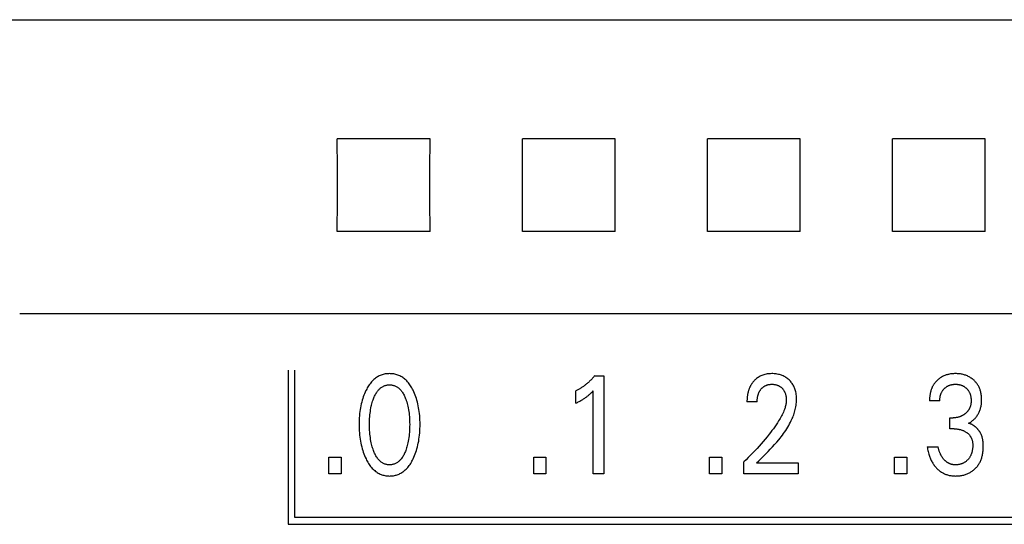
# Model space of a CAD drawing. Extents: x 0 to 594, y 0 to 420.
# Drawn here: x 309 to 325, y 285 to 294 of the extents above; entities that cross this region are included whole.
import ezdxf

# ---------------------------------------------------------------- set-up
doc = ezdxf.new("R2010")
doc.units = 0
doc.header["$LTSCALE"] = 32.67
doc.header["$MEASUREMENT"] = 0
doc.layers.add('10000_FRONT', color=7, linetype='CONTINUOUS')

msp = doc.modelspace()

# ---------------------------------------------------------------- linework, layer by layer
at = {"layer": '10000_FRONT', "color": 7, "linetype": 'Continuous'}
for p, q in [((256.6425, 293.51347), (361.0425, 293.51347)), ((315.59417, 291.5803), (314.09083, 291.5803)), ((318.59417, 291.5803), (317.09083, 291.5803)), ((321.59417, 291.5803), (320.09083, 291.5803)), ((324.59417, 291.5803), (323.09083, 291.5803)), ((315.59417, 290.07696), (314.09083, 290.07696)), ((318.59417, 290.07696), (317.09083, 290.07696)), ((321.59417, 290.07696), (320.09083, 290.07696)), ((324.59417, 290.07696), (323.09083, 290.07696)), ((361.4425, 288.74476), (308.9425, 288.74476)), ((313.2925, 287.82863), (313.2925, 285.32863)), ((313.4025, 285.43863), (313.4025, 287.82863)), ((318.26433, 287.73956), (318.40947, 287.73956)), ((318.40947, 287.73956), (318.40947, 286.14863)), ((317.95771, 287.29392), (317.95771, 287.49349)), ((318.23802, 286.14863), (318.23802, 287.49236)), ((320.89693, 287.3166), (320.73092, 287.3166)), ((323.85611, 287.33247), (323.69009, 287.33247)), ((324.01667, 286.87662), (324.01667, 287.05579)), ((324.01667, 287.05579), (324.07382, 287.05579)), ((324.08652, 286.87662), (324.01667, 286.87662)), ((323.65381, 286.5852), (323.82889, 286.5852)), ((313.95362, 286.14863), (313.95362, 286.41851)), ((313.95362, 286.41851), (314.15138, 286.41851)), ((314.15138, 286.41851), (314.15138, 286.14863)), ((317.27552, 286.14863), (317.27552, 286.41851)), ((317.27552, 286.41851), (317.47328, 286.41851)), ((317.47328, 286.41851), (317.47328, 286.14863)), ((320.12403, 286.14863), (320.12403, 286.41851)), ((320.12403, 286.41851), (320.32179, 286.41851)), ((320.32179, 286.41851), (320.32179, 286.14863)), ((320.6783, 286.14863), (320.6783, 286.34027)), ((320.88695, 286.32326), (321.56097, 286.32326)), ((321.56097, 286.32326), (321.56097, 286.14863)), ((323.12312, 286.14863), (323.12312, 286.41851)), ((323.12312, 286.41851), (323.32088, 286.41851)), ((323.32088, 286.41851), (323.32088, 286.14863)), ((314.15138, 286.14863), (313.95362, 286.14863)), ((317.47328, 286.14863), (317.27552, 286.14863)), ((318.40947, 286.14863), (318.23802, 286.14863)), ((320.32179, 286.14863), (320.12403, 286.14863)), ((321.56097, 286.14863), (320.6783, 286.14863)), ((323.32088, 286.14863), (323.12312, 286.14863)), ((337.1325, 285.43863), (313.4025, 285.43863)), ((313.2925, 285.32863), (337.2425, 285.32863))]:
    msp.add_line(p, q, dxfattribs=at)
for points in [[(314.09083, 290.07696), (314.09231, 290.57584), (314.09231, 291.08177), (314.09083, 291.5803)], [(315.59417, 290.07696), (315.59268, 290.57584), (315.59268, 291.08177), (315.59417, 291.5803)], [(317.09083, 290.07696), (317.09231, 290.57584), (317.09231, 291.08177), (317.09083, 291.5803)], [(318.59417, 290.07696), (318.59268, 290.57584), (318.59268, 291.08177), (318.59417, 291.5803)], [(320.09083, 290.07696), (320.09231, 290.57584), (320.09231, 291.08177), (320.09083, 291.5803)], [(321.59417, 290.07696), (321.59268, 290.57584), (321.59268, 291.08177), (321.59417, 291.5803)], [(323.09083, 290.07696), (323.09231, 290.57584), (323.09231, 291.08177), (323.09083, 291.5803)], [(324.59417, 290.07696), (324.59268, 290.57584), (324.59268, 291.08177), (324.59417, 291.5803)], [(315.3198, 286.38903), (315.33217, 286.41573), (315.34369, 286.44283), (315.3544, 286.47028), (315.36431, 286.49803), (315.37343, 286.52607), (315.38179, 286.55433), (315.38999, 286.58515), (315.39735, 286.61618), (315.40389, 286.64738), (315.40966, 286.67874), (315.41468, 286.71022), (315.41898, 286.74181), (315.42292, 286.77661), (315.42607, 286.81149), (315.42846, 286.84643), (315.43012, 286.88142), (315.43108, 286.91643), (315.43138, 286.95146), (315.43104, 286.98599), (315.43005, 287.02051), (315.42837, 287.05499), (315.42596, 287.08943), (315.42277, 287.1238), (315.41878, 287.1581), (315.41441, 287.18921), (315.40931, 287.22021), (315.40344, 287.25108), (315.39679, 287.28177), (315.38931, 287.31228), (315.38098, 287.34255), (315.37249, 287.37031), (315.36323, 287.39782), (315.35317, 287.42506), (315.34229, 287.45199), (315.33057, 287.47859), (315.31798, 287.50483), (315.30879, 287.52269), (315.29914, 287.54032), (315.28901, 287.55768), (315.27838, 287.57471), (315.2672, 287.59138), (315.25545, 287.60764), (315.2431, 287.62345), (315.23012, 287.63875), (315.21648, 287.6535), (315.2042, 287.66573), (315.19142, 287.67748), (315.17817, 287.6887), (315.16447, 287.69936), (315.15033, 287.70941), (315.13577, 287.71881), (315.12081, 287.72753), (315.10548, 287.7355), (315.08978, 287.74271), (315.07376, 287.7491), (315.05744, 287.75468), (315.04086, 287.75948), (315.02404, 287.7635), (315.00704, 287.76676), (314.98988, 287.76927), (314.97261, 287.77105), (314.95527, 287.7721), (314.93788, 287.77244), (314.92054, 287.77209), (314.90324, 287.77102), (314.88602, 287.76924), (314.86891, 287.76673), (314.85195, 287.76347), (314.83518, 287.75945), (314.81864, 287.75466), (314.80236, 287.74908), (314.78639, 287.74271), (314.7707, 287.73551), (314.75537, 287.72753), (314.74042, 287.71882), (314.72587, 287.70941), (314.71174, 287.69936), (314.69803, 287.6887), (314.68478, 287.67748), (314.67199, 287.66573), (314.65969, 287.6535), (314.646, 287.63873), (314.63297, 287.6234), (314.62056, 287.60758), (314.60875, 287.59131), (314.59752, 287.57463), (314.58683, 287.55759), (314.57666, 287.54025), (314.56699, 287.52265), (314.55778, 287.50483), (314.55433, 287.49787)], [(320.88695, 286.32326), (320.924, 286.36003), (320.96111, 286.39677), (320.99816, 286.43357), (321.03506, 286.47054), (321.07167, 286.50777), (321.10791, 286.54536), (321.14365, 286.5834), (321.17878, 286.622), (321.2132, 286.66125), (321.24679, 286.70124), (321.26636, 286.72546), (321.28556, 286.74999), (321.30437, 286.77484), (321.32273, 286.80002), (321.34063, 286.82553), (321.35802, 286.8514), (321.37487, 286.87762), (321.39115, 286.9042), (321.40681, 286.93116), (321.42184, 286.9585), (321.43618, 286.98624), (321.44981, 287.01438), (321.46269, 287.04294), (321.47149, 287.06378), (321.47985, 287.08483), (321.48775, 287.10606), (321.49514, 287.12748), (321.502, 287.14906), (321.5083, 287.17079), (321.514, 287.19266), (321.51908, 287.21464), (321.5235, 287.23674), (321.52723, 287.25893), (321.53025, 287.2812), (321.53251, 287.30353), (321.53399, 287.32592), (321.53466, 287.34835), (321.53451, 287.36992), (321.53355, 287.39147), (321.53176, 287.41298), (321.52911, 287.4344), (321.52559, 287.45571), (321.52115, 287.47686), (321.51715, 287.49283), (321.51259, 287.50865), (321.50745, 287.52428), (321.50171, 287.53969), (321.49533, 287.55484), (321.48832, 287.56969), (321.48063, 287.58421), (321.47267, 287.59771), (321.4641, 287.61085), (321.45495, 287.62361), (321.44525, 287.63596), (321.43503, 287.64789), (321.4243, 287.65937), (321.4131, 287.67039), (321.401, 287.6813), (321.38844, 287.69166), (321.37544, 287.70144), (321.36201, 287.71063), (321.34818, 287.71918), (321.33398, 287.72708), (321.3191, 287.73446), (321.30389, 287.74114), (321.28838, 287.74714), (321.27263, 287.75245), (321.25667, 287.75711), (321.24054, 287.7611), (321.22282, 287.76473), (321.20497, 287.76762), (321.18701, 287.7698), (321.16898, 287.77132), (321.1509, 287.77219), (321.13279, 287.77244), (321.11421, 287.77209), (321.09566, 287.77108), (321.07717, 287.76937), (321.05878, 287.76691), (321.04052, 287.76367), (321.02242, 287.75959), (321.00585, 287.75505), (320.98951, 287.74975), (320.97342, 287.7437), (320.95763, 287.7369), (320.9422, 287.72935), (320.92717, 287.72104), (320.91314, 287.71235), (320.89955, 287.70301), (320.8864, 287.69304), (320.87374, 287.6825), (320.86157, 287.67141)], [(324.3242, 286.96734), (324.33541, 286.97359), (324.3464, 286.98023), (324.35716, 286.98725), (324.3678, 286.99471), (324.37818, 287.00253), (324.3883, 287.01068), (324.39837, 287.01934), (324.40815, 287.02833), (324.41764, 287.03764), (324.42705, 287.04755), (324.43613, 287.05779), (324.44485, 287.06834), (324.45321, 287.07919), (324.46118, 287.09033), (324.46875, 287.10174), (324.47591, 287.11342), (324.48265, 287.12534), (324.48907, 287.13774), (324.49505, 287.15036), (324.50057, 287.16318), (324.50566, 287.17619), (324.5103, 287.18936), (324.51451, 287.20268), (324.5183, 287.21612), (324.52166, 287.22966), (324.52485, 287.24455), (324.52756, 287.25954), (324.5298, 287.2746), (324.5316, 287.28972), (324.53296, 287.3049), (324.53392, 287.32011), (324.53448, 287.33536), (324.53466, 287.35061), (324.53445, 287.36672), (324.53383, 287.3828), (324.53275, 287.39886), (324.53121, 287.41487), (324.52916, 287.43082), (324.52661, 287.44669), (324.52351, 287.46246), (324.51984, 287.47812), (324.51647, 287.49063), (324.51271, 287.50303), (324.50857, 287.51531), (324.50403, 287.52746), (324.49911, 287.53945), (324.49378, 287.55126), (324.48806, 287.56288), (324.48193, 287.57429), (324.47539, 287.58547), (324.46856, 287.59623), (324.46134, 287.60675), (324.45376, 287.61701), (324.44582, 287.627), (324.43754, 287.63672), (324.42894, 287.64615), (324.42002, 287.65529), (324.4108, 287.66413), (324.40131, 287.67266), (324.3903, 287.68187), (324.37897, 287.69067), (324.36733, 287.69905), (324.35539, 287.70699), (324.34317, 287.71448), (324.33068, 287.72152), (324.31795, 287.72809), (324.30473, 287.7343), (324.29128, 287.74002), (324.27764, 287.74525), (324.26381, 287.74999), (324.24983, 287.75425), (324.23572, 287.75804), (324.22149, 287.76136), (324.20603, 287.76441), (324.19048, 287.76694), (324.17486, 287.76896), (324.15918, 287.7705), (324.14345, 287.77158), (324.12769, 287.77222), (324.11192, 287.77244), (324.09561, 287.77224), (324.07932, 287.7716), (324.06306, 287.77048), (324.04684, 287.76887), (324.03069, 287.76674), (324.01461, 287.76408), (323.99863, 287.76085), (323.98594, 287.75786), (323.97334, 287.75449), (323.96085, 287.75074), (323.94848, 287.7466), (323.93626, 287.74207), (323.9242, 287.73714), (323.91233, 287.73181), (323.90066, 287.72608), (323.88585, 287.71803)], [(314.67662, 286.52623), (314.66942, 286.54661), (314.66273, 286.56716), (314.65655, 286.58789), (314.65085, 286.60875), (314.64562, 286.62975), (314.64084, 286.65084), (314.63519, 286.67882), (314.63026, 286.70693), (314.626, 286.73515), (314.62239, 286.76345), (314.61937, 286.79183), (314.6167, 286.82323), (314.61468, 286.85468), (314.61328, 286.88617), (314.61247, 286.91768), (314.61221, 286.9492), (314.61249, 286.98026), (314.61332, 287.01132), (314.61473, 287.04235), (314.61677, 287.07335), (314.61947, 287.1043), (314.62252, 287.13223), (314.62619, 287.1601), (314.63051, 287.18787), (314.63551, 287.21551), (314.64124, 287.24302), (314.64609, 287.26373), (314.65139, 287.28433), (314.65716, 287.30481), (314.66343, 287.32515), (314.67022, 287.34533), (314.67753, 287.36536), (314.68332, 287.38012), (314.68946, 287.39475), (314.69597, 287.40921), (314.70288, 287.42348), (314.71023, 287.43752), (314.71807, 287.45129), (314.72641, 287.46478), (314.73529, 287.47793), (314.74476, 287.49072), (314.75202, 287.49976), (314.7596, 287.50857), (314.7675, 287.51709), (314.77571, 287.5253), (314.78424, 287.53315), (314.79309, 287.54063), (314.80224, 287.54768), (314.81171, 287.55427), (314.82147, 287.56037), (314.83154, 287.56594), (314.8414, 287.57072), (314.8515, 287.57499), (314.86182, 287.57876), (314.87234, 287.58202), (314.88301, 287.58477), (314.89382, 287.58702), (314.90474, 287.58877), (314.91574, 287.59002), (314.9268, 287.59076), (314.93788, 287.59101), (314.94897, 287.59076), (314.96002, 287.59001), (314.97103, 287.58877), (314.98195, 287.58702), (314.99276, 287.58477), (315.00343, 287.58201), (315.01394, 287.57876), (315.02426, 287.57499), (315.03437, 287.57072), (315.04422, 287.56594), (315.05429, 287.56037), (315.06406, 287.55427), (315.07352, 287.54768), (315.08268, 287.54063), (315.09152, 287.53317), (315.10005, 287.52531), (315.10827, 287.5171), (315.11617, 287.50858), (315.12375, 287.49977), (315.13101, 287.49072), (315.14048, 287.47792), (315.14937, 287.46475), (315.15772, 287.45126), (315.16555, 287.43747), (315.17291, 287.42342), (315.17983, 287.40915), (315.18633, 287.39469), (315.19246, 287.38008), (315.19824, 287.36536), (315.20028, 287.35993)], [(318.26433, 287.73956), (318.25557, 287.72907), (318.24667, 287.71869), (318.23763, 287.70843), (318.22846, 287.6983), (318.21915, 287.68828), (318.2097, 287.67839), (318.20012, 287.66863), (318.19041, 287.659), (318.18056, 287.6495), (318.17059, 287.64015), (318.1609, 287.63131), (318.15108, 287.6226), (318.14115, 287.61404), (318.13111, 287.60561), (318.12094, 287.59732), (318.11066, 287.58918), (318.10026, 287.58119), (318.08975, 287.57334), (318.07912, 287.56566), (318.06838, 287.55813), (318.05873, 287.55157), (318.049, 287.54513), (318.03918, 287.53883), (318.02928, 287.53267), (318.01929, 287.52664), (318.00922, 287.52075), (317.99907, 287.51501), (317.98884, 287.5094), (317.97854, 287.50395), (317.96816, 287.49864), (317.95771, 287.49349)], [(320.86157, 287.67141), (320.85421, 287.6642), (320.84703, 287.65678), (320.84158, 287.65086), (320.83625, 287.64483), (320.83104, 287.63868), (320.82596, 287.63242), (320.821, 287.62605), (320.81618, 287.61958), (320.81148, 287.61302), (320.80693, 287.60635), (320.8025, 287.5996), (320.79822, 287.59275), (320.79408, 287.58582), (320.79008, 287.57881), (320.78623, 287.57172), (320.78252, 287.56455), (320.77874, 287.55685), (320.77513, 287.54906), (320.77168, 287.54121), (320.76839, 287.53329), (320.76527, 287.5253), (320.76229, 287.51725), (320.75948, 287.50914), (320.75681, 287.50099), (320.75429, 287.49278), (320.75191, 287.48453), (320.74968, 287.47624), (320.74759, 287.46791), (320.74564, 287.45955), (320.74382, 287.45116), (320.74179, 287.44093), (320.73994, 287.43067), (320.73829, 287.42038), (320.73681, 287.41007), (320.73551, 287.39973), (320.73438, 287.38937), (320.73342, 287.379), (320.73262, 287.36861), (320.73198, 287.35821), (320.7315, 287.34781), (320.73116, 287.3374), (320.73097, 287.327), (320.73092, 287.3166)], [(320.89693, 287.3166), (320.89703, 287.32683), (320.89733, 287.33706), (320.89786, 287.34729), (320.89861, 287.35751), (320.8996, 287.36771), (320.90084, 287.37788), (320.90235, 287.38802), (320.90413, 287.39811), (320.90596, 287.40701), (320.90801, 287.41586), (320.91031, 287.42465), (320.91286, 287.43337), (320.91567, 287.442), (320.91875, 287.45054), (320.92211, 287.45897), (320.92575, 287.46728), (320.92898, 287.47405), (320.9324, 287.48072), (320.93603, 287.48728), (320.93984, 287.49374), (320.94385, 287.50007), (320.94805, 287.50629), (320.95244, 287.51237), (320.95702, 287.51831), (320.96179, 287.52411), (320.96648, 287.52946), (320.97133, 287.53467), (320.97634, 287.53972), (320.98151, 287.54461), (320.98684, 287.54933), (320.99231, 287.55386), (320.99793, 287.55821), (321.0037, 287.56237), (321.00962, 287.56632), (321.01553, 287.56997), (321.02157, 287.57342), (321.02773, 287.57667), (321.03399, 287.5797), (321.04035, 287.58252), (321.04681, 287.58513), (321.05334, 287.58752), (321.05995, 287.58969), (321.06662, 287.59164), (321.07472, 287.5937), (321.08288, 287.59544), (321.09111, 287.59689), (321.09939, 287.59805), (321.10771, 287.59893), (321.11605, 287.59956), (321.12442, 287.59994), (321.13279, 287.60008), (321.14093, 287.6), (321.14907, 287.59971), (321.15719, 287.59918), (321.16528, 287.59843), (321.17335, 287.59743), (321.18138, 287.59618), (321.18936, 287.59467), (321.1973, 287.5929), (321.20454, 287.59103), (321.21172, 287.58894), (321.21884, 287.5866), (321.22587, 287.58403), (321.2328, 287.58123), (321.23963, 287.57818), (321.24635, 287.57489), (321.25294, 287.57136), (321.25931, 287.56762), (321.26554, 287.56366), (321.27163, 287.55947), (321.27757, 287.55506), (321.28335, 287.55045), (321.28897, 287.54564), (321.29442, 287.54063), (321.29971, 287.53545), (321.30471, 287.53019), (321.30954, 287.52478), (321.3142, 287.51921), (321.31866, 287.51349), (321.32294, 287.50763), (321.32701, 287.50164), (321.33089, 287.49552), (321.33455, 287.48927), (321.33801, 287.48291), (321.34145, 287.47601), (321.34465, 287.46899), (321.34762, 287.46187), (321.35036, 287.45466), (321.35289, 287.44736), (321.35521, 287.43999), (321.35732, 287.43255), (321.35925, 287.42506), (321.36099, 287.41752), (321.36275, 287.40892), (321.36428, 287.40029), (321.36559, 287.39163), (321.36667, 287.38293), (321.36752, 287.37422), (321.36815, 287.36549), (321.36854, 287.35675), (321.36871, 287.34801), (321.36865, 287.33927)], [(323.88585, 287.71803), (323.87859, 287.71375), (323.87143, 287.70931), (323.86437, 287.7047), (323.85741, 287.69993), (323.85056, 287.69501), (323.84382, 287.68993), (323.83719, 287.68469), (323.83067, 287.67931), (323.82428, 287.67379), (323.818, 287.66812), (323.81206, 287.6625), (323.80623, 287.65676), (323.80052, 287.65089), (323.79495, 287.6449), (323.7895, 287.63879), (323.78419, 287.63257), (323.77902, 287.62623), (323.77399, 287.61978), (323.7691, 287.61322), (323.76436, 287.60656), (323.75977, 287.5998), (323.75533, 287.59293), (323.75106, 287.58597), (323.74694, 287.57892), (323.7428, 287.57141), (323.73884, 287.56381), (323.73505, 287.55612), (323.73144, 287.54835), (323.728, 287.54049), (323.72472, 287.53257), (323.72162, 287.52457), (323.71867, 287.5165), (323.71589, 287.50838), (323.71327, 287.5002), (323.7108, 287.49197), (323.70849, 287.48369), (323.70632, 287.47538), (323.70431, 287.46703), (323.70205, 287.45683), (323.7, 287.44659), (323.69816, 287.43632), (323.69653, 287.42601), (323.69509, 287.41567), (323.69384, 287.40531), (323.69278, 287.39493), (323.6919, 287.38454), (323.6912, 287.37413), (323.69067, 287.36372), (323.69032, 287.3533), (323.69013, 287.34288), (323.6901, 287.33247)], [(323.85611, 287.33247), (323.85615, 287.3414), (323.85641, 287.35034), (323.85689, 287.35927), (323.85759, 287.36819), (323.85854, 287.37709), (323.85972, 287.38597), (323.86115, 287.39481), (323.86283, 287.4036), (323.86477, 287.41235), (323.86674, 287.42016), (323.86893, 287.4279), (323.87135, 287.43558), (323.87399, 287.44318), (323.87686, 287.4507), (323.87997, 287.45811), (323.88333, 287.46541), (323.88693, 287.47259), (323.89078, 287.47963), (323.89475, 287.48631), (323.89895, 287.49285), (323.90337, 287.49925), (323.908, 287.5055), (323.91285, 287.51159), (323.91789, 287.51752), (323.92312, 287.52329), (323.92853, 287.52889), (323.93412, 287.53431), (323.93991, 287.53959), (323.94586, 287.54468), (323.95197, 287.54957), (323.95823, 287.55427), (323.96464, 287.55875), (323.9712, 287.56301), (323.97789, 287.56705), (323.98472, 287.57085), (323.9917, 287.57443), (323.9988, 287.57777), (324.00602, 287.58087), (324.01333, 287.58373), (324.02073, 287.58635), (324.02822, 287.58873), (324.03577, 287.59087), (324.04338, 287.59278), (324.0516, 287.59455), (324.05986, 287.59606), (324.06817, 287.59732), (324.07652, 287.59833), (324.08489, 287.5991), (324.09329, 287.59964), (324.10169, 287.59997), (324.11011, 287.60008), (324.1187, 287.59999), (324.12728, 287.59968), (324.13585, 287.59914), (324.1444, 287.59837), (324.15292, 287.59736), (324.16141, 287.59609), (324.16985, 287.59457), (324.17825, 287.59278), (324.18594, 287.59088), (324.19357, 287.58874), (324.20113, 287.58637), (324.20861, 287.58376), (324.216, 287.5809), (324.22329, 287.5778), (324.23046, 287.57445), (324.23751, 287.57085), (324.24433, 287.56706), (324.25101, 287.56304), (324.25755, 287.55878), (324.26394, 287.55431), (324.27017, 287.54961), (324.27625, 287.54471), (324.28217, 287.53961), (324.28791, 287.53431), (324.2934, 287.52892), (324.29871, 287.52334), (324.30383, 287.5176), (324.30876, 287.51169), (324.31349, 287.50562), (324.31801, 287.4994), (324.32232, 287.49304), (324.3264, 287.48653), (324.33025, 287.47988), (324.33404, 287.47275), (324.33758, 287.46548), (324.34086, 287.45809), (324.3439, 287.45059), (324.3467, 287.44299), (324.34927, 287.43531), (324.35161, 287.42755), (324.35374, 287.41972), (324.35565, 287.41185), (324.35756, 287.40289), (324.35922, 287.39389), (324.36062, 287.38486), (324.36178, 287.37579), (324.36271, 287.36669), (324.36339, 287.35758), (324.36385, 287.34845), (324.36409, 287.33933), (324.36411, 287.3302)], [(314.55433, 287.49787), (314.54252, 287.47278), (314.53149, 287.44732), (314.52122, 287.42154), (314.51169, 287.39546), (314.50288, 287.36911), (314.49479, 287.34255), (314.48645, 287.31225), (314.47897, 287.28174), (314.47232, 287.25105), (314.46646, 287.22019), (314.46136, 287.1892), (314.45699, 287.1581), (314.453, 287.12381), (314.44982, 287.08943), (314.4474, 287.055), (314.44572, 287.02051), (314.44473, 286.986), (314.44439, 286.95146), (314.44468, 286.91635), (314.44564, 286.88125), (314.4473, 286.84618), (314.44969, 286.81116), (314.45284, 286.7762), (314.45679, 286.74131), (314.46109, 286.70971), (314.46611, 286.67821), (314.47187, 286.64685), (314.47842, 286.61564), (314.48578, 286.58463), (314.49398, 286.55383), (314.50231, 286.52567), (314.51141, 286.49776), (314.52131, 286.47011), (314.53201, 286.44275), (314.54356, 286.41571), (314.55597, 286.38903), (314.56517, 286.37061), (314.57483, 286.35242), (314.58499, 286.33451), (314.59567, 286.31691), (314.60692, 286.29968), (314.61875, 286.28286), (314.63119, 286.2665), (314.64429, 286.25063), (314.65808, 286.23531), (314.67037, 286.22273), (314.68317, 286.21062), (314.69645, 286.19904), (314.7102, 286.18802), (314.7244, 286.17762), (314.73903, 286.16788), (314.75409, 286.15884), (314.76954, 286.15056), (314.78538, 286.14309), (314.7998, 286.13713), (314.81448, 286.13184), (314.82939, 286.1272), (314.84451, 286.12321), (314.8598, 286.11986), (314.87524, 286.11714), (314.8908, 286.11503), (314.90645, 286.11354), (314.92215, 286.11264), (314.93788, 286.11234), (314.95366, 286.11263), (314.9694, 286.11352), (314.98509, 286.11501), (315.00069, 286.11711), (315.01617, 286.11983), (315.0315, 286.12319), (315.04666, 286.12718), (315.06162, 286.13182), (315.07634, 286.13712), (315.09079, 286.14309), (315.10663, 286.15056), (315.12209, 286.15883), (315.13715, 286.16785), (315.15178, 286.17758), (315.16598, 286.18798), (315.17973, 286.199), (315.19301, 286.21059), (315.20581, 286.22271), (315.21809, 286.23531), (315.23185, 286.25065), (315.24492, 286.26654), (315.25734, 286.28293), (315.26913, 286.29977), (315.28033, 286.31702), (315.29096, 286.33461), (315.30107, 286.35252), (315.31067, 286.37067), (315.3198, 286.38903)], [(317.95771, 287.29392), (317.97097, 287.30048), (317.98417, 287.30715), (317.99732, 287.31394), (318.0104, 287.32085), (318.02341, 287.32791), (318.03633, 287.33512), (318.04785, 287.34173), (318.05929, 287.34848), (318.07063, 287.35539), (318.08188, 287.36245), (318.09303, 287.36967), (318.10406, 287.37707), (318.11381, 287.38383), (318.12345, 287.39073), (318.13298, 287.39777), (318.14241, 287.40496), (318.15172, 287.4123), (318.16091, 287.41979), (318.16897, 287.42656), (318.17693, 287.43345), (318.1848, 287.44045), (318.19347, 287.4484), (318.20204, 287.45646), (318.2105, 287.46464), (318.22436, 287.4784), (318.23802, 287.49236)], [(315.20028, 287.35993), (315.20843, 287.33697), (315.21591, 287.31376), (315.22273, 287.29035), (315.22893, 287.26676), (315.23452, 287.24302), (315.24026, 287.2155), (315.24527, 287.18785), (315.24958, 287.16009), (315.25325, 287.13223), (315.2563, 287.1043), (315.259, 287.07335), (315.26104, 287.04235), (315.26245, 287.01132), (315.26328, 286.98026), (315.26355, 286.9492), (315.2633, 286.91768), (315.26249, 286.88617), (315.2611, 286.85469), (315.25907, 286.82324), (315.2564, 286.79183), (315.25338, 286.76345), (315.24976, 286.73514), (315.2455, 286.70691), (315.24057, 286.67881), (315.23493, 286.65084), (315.23015, 286.62976), (315.22493, 286.60879), (315.21924, 286.58794), (315.21306, 286.56722), (315.20637, 286.54665), (315.19915, 286.52623), (315.19337, 286.51106), (315.18726, 286.49602), (315.18076, 286.48114), (315.17385, 286.46646), (315.16649, 286.452), (315.15864, 286.4378), (315.15027, 286.4239), (315.14134, 286.41031), (315.13181, 286.39709), (315.12457, 286.38781), (315.11699, 286.37877), (315.10909, 286.37), (315.10087, 286.36155), (315.09232, 286.35346), (315.08345, 286.34575), (315.07425, 286.33848), (315.06473, 286.33167), (315.05489, 286.32536), (315.04473, 286.3196), (315.03486, 286.3147), (315.02473, 286.31031), (315.01437, 286.30643), (315.00381, 286.30307), (314.99309, 286.30023), (314.98222, 286.29791), (314.97123, 286.2961), (314.96017, 286.29481), (314.94904, 286.29403), (314.93788, 286.29378), (314.92673, 286.29403), (314.9156, 286.29481), (314.90453, 286.2961), (314.89355, 286.29791), (314.88268, 286.30024), (314.87195, 286.30308), (314.8614, 286.30644), (314.85104, 286.31031), (314.84091, 286.3147), (314.83104, 286.3196), (314.82088, 286.32536), (314.81104, 286.33166), (314.80152, 286.33847), (314.79233, 286.34574), (314.78345, 286.35345), (314.7749, 286.36154), (314.76668, 286.36999), (314.75878, 286.37876), (314.7512, 286.3878), (314.74395, 286.39709), (314.73442, 286.41033), (314.72549, 286.42392), (314.71711, 286.43784), (314.70926, 286.45205), (314.70189, 286.46652), (314.69498, 286.4812), (314.68849, 286.49607), (314.68238, 286.5111), (314.67662, 286.52623)], [(321.36865, 287.33927), (321.36801, 287.32413), (321.36671, 287.30902), (321.36481, 287.29396), (321.36233, 287.27895), (321.35932, 287.26402), (321.35581, 287.24917), (321.35185, 287.23442), (321.34747, 287.21977), (321.34271, 287.20525), (321.3376, 287.19085), (321.32933, 287.16939), (321.32043, 287.14824), (321.31093, 287.12737), (321.30091, 287.10678), (321.29039, 287.08643), (321.27944, 287.06631), (321.2681, 287.04641), (321.25643, 287.02669), (321.24447, 287.00715), (321.2239, 286.97476), (321.20271, 286.94278), (321.18095, 286.91119), (321.15868, 286.87995), (321.13594, 286.84906), (321.11278, 286.81847), (321.08924, 286.78818), (321.05823, 286.74927), (321.02669, 286.7108), (320.99465, 286.67274), (320.96214, 286.63509), (320.92857, 286.59716), (320.89455, 286.55962), (320.86007, 286.5225), (320.82516, 286.48579), (320.78909, 286.44876), (320.75259, 286.41216), (320.71566, 286.37599), (320.6783, 286.34027)], [(324.36411, 287.3302), (324.36397, 287.32281), (324.36369, 287.31542), (324.36325, 287.30803), (324.36265, 287.30064), (324.36188, 287.29327), (324.36094, 287.28592), (324.35981, 287.27859), (324.3585, 287.2713), (324.35698, 287.26405), (324.35526, 287.25684), (324.35333, 287.24969), (324.35149, 287.24358), (324.34948, 287.23751), (324.34732, 287.2315), (324.345, 287.22554), (324.34252, 287.21965), (324.33989, 287.21382), (324.33711, 287.20807), (324.33418, 287.20239), (324.33109, 287.19679), (324.32786, 287.19127), (324.32449, 287.18585), (324.32097, 287.18052), (324.31718, 287.17511), (324.31325, 287.1698), (324.30917, 287.1646), (324.30496, 287.15951), (324.30062, 287.15452), (324.29615, 287.14964), (324.29157, 287.14488), (324.28687, 287.14022), (324.28206, 287.13567), (324.27715, 287.13123), (324.27215, 287.12691), (324.26705, 287.12269), (324.26159, 287.11838), (324.25603, 287.11419), (324.25038, 287.11013), (324.24465, 287.1062), (324.23882, 287.10241), (324.23291, 287.09875), (324.22692, 287.09523), (324.22085, 287.09185), (324.21471, 287.08861), (324.20849, 287.08552), (324.20161, 287.08232), (324.19465, 287.07929), (324.18762, 287.07644), (324.18051, 287.07378), (324.17334, 287.07129), (324.1661, 287.06899), (324.15881, 287.06688), (324.15147, 287.06496), (324.14408, 287.06322), (324.13637, 287.06162), (324.12863, 287.06023), (324.12085, 287.05903), (324.11305, 287.05802), (324.10522, 287.05721), (324.09738, 287.05658), (324.08953, 287.05614), (324.08168, 287.05587), (324.07382, 287.05579)], [(324.55614, 286.68202), (324.55496, 286.68978), (324.55366, 286.69752), (324.55223, 286.70523), (324.55065, 286.71293), (324.54894, 286.72059), (324.54708, 286.72822), (324.54507, 286.73582), (324.5429, 286.74337), (324.54059, 286.75088), (324.53811, 286.75834), (324.53547, 286.76575), (324.53296, 286.77232), (324.53033, 286.77884), (324.52756, 286.78531), (324.52467, 286.79173), (324.52164, 286.79809), (324.51848, 286.80439), (324.5152, 286.81063), (324.51179, 286.8168), (324.50825, 286.8229), (324.50459, 286.82893), (324.5008, 286.83489), (324.49689, 286.84077), (324.49285, 286.84657), (324.48869, 286.85228), (324.48441, 286.85791), (324.48001, 286.86346), (324.47549, 286.86891), (324.47086, 286.87426), (324.4661, 286.87952), (324.46123, 286.88467), (324.45624, 286.88973), (324.45139, 286.89443), (324.44644, 286.89904), (324.4414, 286.90354), (324.43625, 286.90794), (324.43102, 286.91223), (324.42569, 286.91641), (324.42028, 286.92047), (324.41478, 286.92442), (324.40921, 286.92824), (324.40355, 286.93194), (324.39782, 286.93552), (324.39202, 286.93896), (324.38614, 286.94227), (324.3802, 286.94544), (324.3742, 286.94848), (324.36813, 286.95137), (324.36201, 286.95411), (324.35583, 286.95671), (324.3496, 286.95915), (324.34331, 286.96144), (324.33699, 286.96357), (324.33061, 286.96554), (324.3242, 286.96734)], [(324.08652, 286.87662), (324.09738, 286.87651), (324.10823, 286.87615), (324.11908, 286.87553), (324.12991, 286.87466), (324.14072, 286.8735), (324.15149, 286.87206), (324.16222, 286.87032), (324.17207, 286.86845), (324.18186, 286.86631), (324.19158, 286.86389), (324.20124, 286.8612), (324.21081, 286.85823), (324.22028, 286.85497), (324.22965, 286.85143), (324.23851, 286.84776), (324.24726, 286.84382), (324.25588, 286.8396), (324.26435, 286.83511), (324.27268, 286.83033), (324.28084, 286.82527), (324.28882, 286.81993), (324.29522, 286.81533), (324.30148, 286.81055), (324.30759, 286.80557), (324.31354, 286.8004), (324.31932, 286.79504), (324.32492, 286.7895), (324.33033, 286.78377), (324.33553, 286.77786), (324.34051, 286.77177), (324.34526, 286.7655), (324.34972, 286.75914), (324.35395, 286.75262), (324.35794, 286.74594), (324.36169, 286.73913), (324.3652, 286.73219), (324.36847, 286.72513), (324.3715, 286.71797), (324.37429, 286.71071), (324.37684, 286.70336), (324.37913, 286.69595), (324.38162, 286.68677), (324.38375, 286.6775), (324.38554, 286.66817), (324.38702, 286.65877), (324.38821, 286.64933), (324.38913, 286.63985), (324.38979, 286.63034), (324.39021, 286.62081), (324.39042, 286.61128), (324.3904, 286.59945), (324.39008, 286.58763), (324.38944, 286.57584), (324.38848, 286.56407), (324.3872, 286.55234), (324.38559, 286.54065), (324.38364, 286.529), (324.38135, 286.51741), (324.3793, 286.50833), (324.37702, 286.4993), (324.37452, 286.49032), (324.37177, 286.48142), (324.36877, 286.4726), (324.36552, 286.46388), (324.362, 286.45527), (324.35821, 286.44678), (324.35413, 286.43842), (324.35004, 286.43069), (324.3457, 286.42309), (324.34111, 286.41564), (324.33629, 286.40833), (324.33123, 286.40118), (324.32594, 286.39419), (324.32043, 286.38738), (324.31471, 286.38074), (324.30878, 286.37429), (324.30247, 286.36786), (324.29596, 286.36165), (324.28923, 286.35566), (324.28231, 286.34992), (324.2752, 286.34442), (324.26789, 286.33919), (324.2604, 286.33423), (324.25273, 286.32956), (324.24489, 286.32518), (324.23688, 286.3211), (324.22873, 286.31731), (324.22044, 286.31382), (324.21203, 286.31062), (324.20352, 286.3077), (324.1949, 286.30507), (324.18621, 286.30272), (324.17674, 286.3005), (324.1672, 286.2986), (324.1576, 286.29702), (324.14796, 286.29575), (324.13829, 286.2948), (324.1286, 286.29416), (324.1189, 286.29382), (324.1092, 286.29378)], [(323.65381, 286.5852), (323.65645, 286.56563), (323.65956, 286.54611), (323.66315, 286.52667), (323.66725, 286.50733), (323.67187, 286.4881), (323.67702, 286.46901), (323.68274, 286.45007), (323.68769, 286.43512), (323.69302, 286.4203), (323.69873, 286.40562), (323.70482, 286.39111), (323.71131, 286.37677), (323.71821, 286.36262), (323.72551, 286.34868), (323.73324, 286.33498), (323.74096, 286.32219), (323.74906, 286.30963), (323.75754, 286.29733), (323.76638, 286.28528), (323.77559, 286.2735), (323.78514, 286.262), (323.79505, 286.2508), (323.8053, 286.23991), (323.81538, 286.22984), (323.82576, 286.22008), (323.83643, 286.21065), (323.8474, 286.20157), (323.85866, 286.19284), (323.8702, 286.1845), (323.88201, 286.17656), (323.8941, 286.16904), (323.90599, 286.16221), (323.91811, 286.1558), (323.93045, 286.1498), (323.94298, 286.14424), (323.9557, 286.13912), (323.96859, 286.13446), (323.98163, 286.13025), (323.9948, 286.12652), (324.0086, 286.12315), (324.02251, 286.12027), (324.03651, 286.11787), (324.0506, 286.11594), (324.06474, 286.11443), (324.07893, 286.11335), (324.09315, 286.11266), (324.10739, 286.11234), (324.12283, 286.11241), (324.13826, 286.1129), (324.15366, 286.11383), (324.16902, 286.11519), (324.18434, 286.117), (324.19959, 286.11927), (324.21476, 286.122), (324.22985, 286.12519), (324.24361, 286.12855), (324.25726, 286.1323), (324.27079, 286.13648), (324.28418, 286.14107), (324.29742, 286.14608), (324.31047, 286.15153), (324.32334, 286.15742), (324.33599, 286.16375), (324.34814, 286.17037), (324.36005, 286.17742), (324.37172, 286.18488), (324.38312, 286.19274), (324.39424, 286.20099), (324.40507, 286.20963), (324.41559, 286.21864), (324.4258, 286.22801), (324.43566, 286.23771), (324.44517, 286.24775), (324.45433, 286.25812), (324.46313, 286.26879), (324.47157, 286.27976), (324.47962, 286.29101), (324.48728, 286.30252), (324.49454, 286.31428), (324.5014, 286.32628), (324.50817, 286.33916), (324.51448, 286.35227), (324.52035, 286.36558), (324.52579, 286.37908), (324.53079, 286.39276), (324.53539, 286.40658), (324.53957, 286.42053), (324.54336, 286.43459), (324.54675, 286.44875), (324.55053, 286.46683), (324.55371, 286.48502), (324.55634, 286.50329), (324.55842, 286.52164), (324.56, 286.54003), (324.56108, 286.55847), (324.5617, 286.57693), (324.56187, 286.59541), (324.56165, 286.6128), (324.56101, 286.63017), (324.55991, 286.64751), (324.5583, 286.6648), (324.55614, 286.68202)], [(324.1092, 286.29378), (324.1024, 286.29392), (324.0956, 286.29422), (324.0888, 286.29468), (324.08202, 286.29531), (324.07524, 286.2961), (324.0685, 286.29707), (324.06178, 286.29822), (324.0551, 286.29957), (324.04846, 286.30111), (324.04187, 286.30285), (324.03607, 286.30456), (324.03032, 286.30644), (324.02463, 286.30848), (324.01899, 286.31067), (324.01341, 286.31301), (324.00789, 286.3155), (324.00244, 286.31814), (323.99707, 286.32091), (323.99176, 286.32383), (323.98654, 286.32688), (323.98139, 286.33006), (323.97551, 286.33393), (323.96974, 286.33797), (323.96409, 286.34216), (323.95855, 286.34651), (323.95313, 286.35101), (323.94783, 286.35564), (323.94264, 286.36041), (323.93757, 286.3653), (323.93261, 286.3703), (323.92777, 286.37542), (323.92241, 286.38135), (323.91721, 286.38742), (323.91215, 286.3936), (323.90724, 286.3999), (323.90248, 286.40632), (323.89787, 286.41284), (323.8934, 286.41946), (323.88909, 286.42618), (323.88493, 286.433), (323.88062, 286.44044), (323.87647, 286.44797), (323.8725, 286.4556), (323.86869, 286.46331), (323.86504, 286.4711), (323.86154, 286.47896), (323.8582, 286.48689), (323.85501, 286.49488), (323.85197, 286.50293), (323.84839, 286.513), (323.84502, 286.52315), (323.84186, 286.53337), (323.8389, 286.54364), (323.83613, 286.55397), (323.83354, 286.56434), (323.83113, 286.57475), (323.82889, 286.5852)]]:
    msp.add_lwpolyline(points, dxfattribs=at)

doc.saveas('drawing.dxf')
